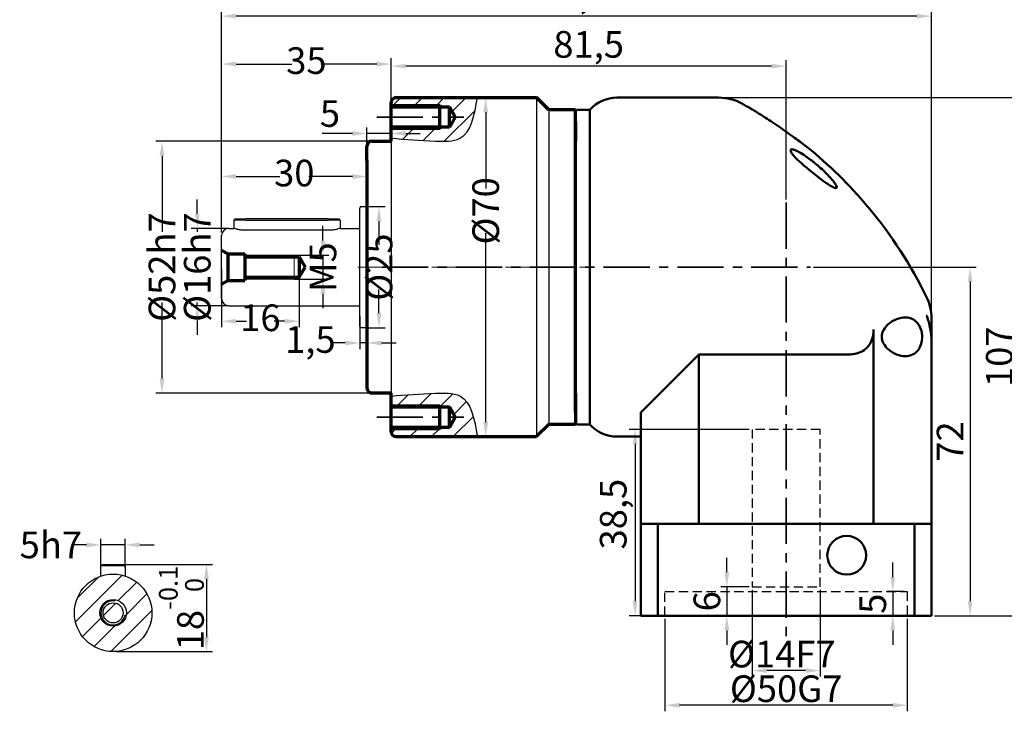
# Model space of a CAD drawing. Units: millimetres. Extents: x 2266 to 2746, y 964 to 1300.
# Drawn here: x 2382 to 2586, y 1080 to 1223 of the extents above; entities that cross this region are included whole.
import ezdxf

# ---------------------------------------------------------------- set-up
doc = ezdxf.new("R2010")
doc.units = ezdxf.units.MM
doc.header["$LTSCALE"] = 0.3
doc.linetypes.add('CENTER', pattern=[50.8, 31.75, -6.35, 6.35, -6.35])
doc.linetypes.add('DASHED2', pattern=[9.525, 6.35, -3.175])
for name, color, linetype, lineweight in [('1轮廓实线层', 7, 'Continuous', 70), ('2细线层', 4, 'Continuous', 35), ('3中心线层', 1, 'CENTER', 35), ('7标注层', 4, 'Continuous', 35), ('可见 (ISO)', 7, 'Continuous', 50), ('可见窄的 (ISO)', 7, 'Continuous', 35)]:
    doc.layers.add(name, color=color, linetype=linetype, lineweight=lineweight)
doc.styles.add('1', font='txt', dxfattribs={"width": 0.667})
doc.styles.add('HC_TEXTSTYLE', font='isocp', dxfattribs={"width": 0.667, "bigfont": 'hzfs'})
doc.dimstyles.new('1', dxfattribs={"dimtxt": 5.5, "dimasz": 3, "dimexe": 1.25, "dimexo": 0.625, "dimtad": 1, "dimtoh": 1, "dimdec": 1, "dimtxsty": '1', "dimcen": 2.5, "dimadec": 0, "dimazin": 0, "dimtfac": 1, "dimtdec": 1, "dimtmove": 0, "dimatfit": 3, "dimfxl": 1, "dimarcsym": 0})

# ---------------------------------------------------------------- blocks, each defined once
blk = doc.blocks.new('*D18')
at = {"layer": '7标注层', "color": 0, "linetype": 'ByBlock', "lineweight": -2, "transparency": 16777216}
for p, q in [((2399.21, 1109.78), (2399.21, 1115.72)), ((2404.21, 1109.78), (2404.21, 1115.72)), ((2396.21, 1114.47), (2393.21, 1114.47)), ((2404.21, 1114.47), (2399.21, 1114.47)), ((2407.21, 1114.47), (2410.21, 1114.47))]:
    blk.add_line(p, q, dxfattribs=at)
at = {"layer": '7标注层', "color": 0, "transparency": 16777216}
for points in [[(2396.21, 1113.97), (2396.21, 1114.97), (2399.21, 1114.47)], [(2407.21, 1114.97), (2407.21, 1113.97), (2404.21, 1114.47)]]:
    blk.add_solid(points, dxfattribs=at)
at = {"layer": 'Defpoints', "color": 0, "transparency": 16777216}
for p in [(2399.21, 1114.47), (2399.21, 1109.16), (2404.21, 1109.16)]:
    blk.add_point(p, dxfattribs=at)
at = {"layer": '7标注层', "color": 0, "lineweight": 25, "transparency": 16777216, "insert": (2388.87, 1114.47), "char_height": 5.5, "attachment_point": 5, "style": '1'}
blk.add_mtext('5{}{h7{\\H0.7x;}{}}', dxfattribs=at)
blk = doc.blocks.new('*D19')
at = {"layer": '7标注层', "color": 0, "linetype": 'ByBlock', "lineweight": -2, "transparency": 16777216}
for p, q in [((2402.33, 1110.44), (2422.22, 1110.44)), ((2420.97, 1107.44), (2420.97, 1095.44)), ((2402.33, 1092.44), (2422.22, 1092.44))]:
    blk.add_line(p, q, dxfattribs=at)
at = {"layer": '7标注层', "color": 0, "transparency": 16777216}
for points in [[(2421.47, 1107.44), (2420.47, 1107.44), (2420.97, 1110.44)], [(2420.47, 1095.44), (2421.47, 1095.44), (2420.97, 1092.44)]]:
    blk.add_solid(points, dxfattribs=at)
at = {"layer": 'Defpoints', "color": 0, "transparency": 16777216}
for p in [(2401.71, 1110.44), (2401.71, 1092.44), (2420.97, 1092.44)]:
    blk.add_point(p, dxfattribs=at)
at = {"layer": '7标注层', "color": 0, "lineweight": 25, "transparency": 16777216, "insert": (2415.8, 1101.44), "char_height": 5.5, "attachment_point": 5, "rotation": 90, "style": '1'}
blk.add_mtext('18{}{{\\H0.7x;{\\S-0.1^  0;}}{}}', dxfattribs=at)
blk = doc.blocks.new('*D20')
at = {"color": 0, "lineweight": -2, "transparency": 16777216}
for p, q in [((2546.23, 1171.83), (2579.81, 1171.83)), ((2578.56, 1168.83), (2578.56, 1102.83)), ((2571.23, 1099.83), (2579.81, 1099.83))]:
    blk.add_line(p, q, dxfattribs=at)
at = {"color": 0, "transparency": 16777216}
for points in [[(2579.06, 1168.83), (2578.06, 1168.83), (2578.56, 1171.83)], [(2578.06, 1102.83), (2579.06, 1102.83), (2578.56, 1099.83)]]:
    blk.add_solid(points, dxfattribs=at)
at = {"layer": 'Defpoints', "color": 0, "transparency": 16777216}
for p in [(2545.61, 1171.83), (2570.6, 1099.83), (2578.56, 1099.83)]:
    blk.add_point(p, dxfattribs=at)
at = {"color": 0, "transparency": 16777216, "insert": (2575.15, 1135.83), "char_height": 5.5, "attachment_point": 5, "rotation": 90, "style": '1'}
blk.add_mtext('72', dxfattribs=at)
blk = doc.blocks.new('*D21')
at = {"color": 0, "lineweight": -2, "transparency": 16777216}
for p, q in [((2515.6, 1099.21), (2515.6, 1080.11)), ((2565.6, 1099.21), (2565.6, 1080.11)), ((2562.6, 1081.36), (2518.6, 1081.36))]:
    blk.add_line(p, q, dxfattribs=at)
at = {"color": 0, "transparency": 16777216}
for points in [[(2518.6, 1081.86), (2518.6, 1080.86), (2515.6, 1081.36)], [(2562.6, 1080.86), (2562.6, 1081.86), (2565.6, 1081.36)]]:
    blk.add_solid(points, dxfattribs=at)
at = {"layer": 'Defpoints', "color": 0, "transparency": 16777216}
for p in [(2515.6, 1099.83), (2565.6, 1099.83), (2515.6, 1081.36)]:
    blk.add_point(p, dxfattribs=at)
at = {"color": 0, "transparency": 16777216, "insert": (2540.6, 1084.77), "char_height": 5.5, "attachment_point": 5, "style": '1'}
blk.add_mtext('%%c50{}{G7{\\H0.7x;}{}}', dxfattribs=at)
blk = doc.blocks.new('*D22')
at = {"color": 0, "lineweight": -2, "transparency": 16777216}
for p, q in [((2533.6, 1105.21), (2533.6, 1087.27)), ((2547.6, 1105.21), (2547.6, 1087.27)), ((2544.6, 1088.52), (2536.6, 1088.52))]:
    blk.add_line(p, q, dxfattribs=at)
at = {"color": 0, "transparency": 16777216}
for points in [[(2536.6, 1089.02), (2536.6, 1088.02), (2533.6, 1088.52)], [(2544.6, 1088.02), (2544.6, 1089.02), (2547.6, 1088.52)]]:
    blk.add_solid(points, dxfattribs=at)
at = {"layer": 'Defpoints', "color": 0, "transparency": 16777216}
for p in [(2533.6, 1105.83), (2547.6, 1105.83), (2533.6, 1088.52)]:
    blk.add_point(p, dxfattribs=at)
at = {"color": 0, "transparency": 16777216, "insert": (2539.71, 1091.93), "char_height": 5.5, "attachment_point": 5, "style": '1'}
blk.add_mtext('%%c14{}{F7{\\H0.7x;}{}}', dxfattribs=at)
blk = doc.blocks.new('*D23')
at = {"color": 0, "lineweight": -2, "transparency": 16777216}
for p, q in [((2528.37, 1108.83), (2528.37, 1111.83)), ((2532.98, 1105.83), (2527.12, 1105.83)), ((2528.37, 1105.83), (2528.37, 1099.83)), ((2535.63, 1099.83), (2527.12, 1099.83)), ((2528.37, 1096.83), (2528.37, 1093.83))]:
    blk.add_line(p, q, dxfattribs=at)
at = {"color": 0, "transparency": 16777216}
for points in [[(2527.87, 1108.83), (2528.87, 1108.83), (2528.37, 1105.83)], [(2528.87, 1096.83), (2527.87, 1096.83), (2528.37, 1099.83)]]:
    blk.add_solid(points, dxfattribs=at)
at = {"layer": 'Defpoints', "color": 0, "transparency": 16777216}
for p in [(2533.6, 1105.83), (2528.37, 1099.83), (2536.26, 1099.83)]:
    blk.add_point(p, dxfattribs=at)
at = {"color": 0, "transparency": 16777216, "insert": (2524.96, 1102.83), "char_height": 5.5, "attachment_point": 5, "rotation": 90, "style": '1'}
blk.add_mtext('6', dxfattribs=at)
blk = doc.blocks.new('*D24')
at = {"color": 0, "lineweight": -2, "transparency": 16777216}
for p, q in [((2562.6, 1107.83), (2562.6, 1110.83)), ((2564.98, 1104.83), (2561.35, 1104.83)), ((2562.6, 1104.83), (2562.6, 1099.83)), ((2564.98, 1099.83), (2561.35, 1099.83)), ((2562.6, 1096.83), (2562.6, 1093.83))]:
    blk.add_line(p, q, dxfattribs=at)
at = {"color": 0, "transparency": 16777216}
for points in [[(2562.1, 1107.83), (2563.1, 1107.83), (2562.6, 1104.83)], [(2563.1, 1096.83), (2562.1, 1096.83), (2562.6, 1099.83)]]:
    blk.add_solid(points, dxfattribs=at)
at = {"layer": 'Defpoints', "color": 0, "transparency": 16777216}
for p in [(2565.6, 1104.83), (2562.6, 1099.83), (2565.6, 1099.83)]:
    blk.add_point(p, dxfattribs=at)
at = {"color": 0, "transparency": 16777216, "insert": (2559.19, 1102.33), "char_height": 5.5, "attachment_point": 5, "rotation": 90, "style": '1'}
blk.add_mtext('5', dxfattribs=at)
blk = doc.blocks.new('*D25')
at = {"color": 0, "lineweight": -2, "transparency": 16777216}
for p, q in [((2532.98, 1138.33), (2508.18, 1138.33)), ((2509.43, 1135.33), (2509.43, 1102.83)), ((2535.72, 1099.83), (2508.18, 1099.83))]:
    blk.add_line(p, q, dxfattribs=at)
at = {"color": 0, "transparency": 16777216}
for points in [[(2509.93, 1135.33), (2508.93, 1135.33), (2509.43, 1138.33)], [(2508.93, 1102.83), (2509.93, 1102.83), (2509.43, 1099.83)]]:
    blk.add_solid(points, dxfattribs=at)
at = {"layer": 'Defpoints', "color": 0, "transparency": 16777216}
for p in [(2533.6, 1138.33), (2509.43, 1099.83), (2536.35, 1099.83)]:
    blk.add_point(p, dxfattribs=at)
at = {"color": 0, "transparency": 16777216, "insert": (2505.63, 1120.83), "char_height": 5.5, "attachment_point": 5, "rotation": 90, "style": '1'}
blk.add_mtext('38,5', dxfattribs=at)
blk = doc.blocks.new('*D26')
at = {"layer": '7标注层', "color": 0, "linetype": 'ByBlock', "lineweight": -2, "transparency": 16777216}
for p, q in [((2454.48, 1197.83), (2410.55, 1197.83)), ((2411.8, 1194.83), (2411.8, 1179.12)), ((2411.8, 1148.83), (2411.8, 1164.54)), ((2454.48, 1145.83), (2410.55, 1145.83))]:
    blk.add_line(p, q, dxfattribs=at)
at = {"layer": '7标注层', "color": 0, "transparency": 16777216}
for points in [[(2412.3, 1194.83), (2411.3, 1194.83), (2411.8, 1197.83)], [(2411.3, 1148.83), (2412.3, 1148.83), (2411.8, 1145.83)]]:
    blk.add_solid(points, dxfattribs=at)
at = {"layer": 'Defpoints', "color": 0, "transparency": 16777216}
for p in [(2455.1, 1197.83), (2411.8, 1145.83), (2455.1, 1145.83)]:
    blk.add_point(p, dxfattribs=at)
at = {"layer": '7标注层', "color": 0, "lineweight": 25, "transparency": 16777216, "insert": (2411.8, 1171.83), "char_height": 5.5, "attachment_point": 5, "rotation": 90, "style": '1'}
blk.add_mtext('%%c52{}{h7{\\H0.7x;}{}}', dxfattribs=at)
blk = doc.blocks.new('*D27')
at = {"layer": '7标注层', "color": 0, "linetype": 'ByBlock', "lineweight": -2, "transparency": 16777216}
for p, q in [((2419.07, 1182.83), (2419.07, 1185.83)), ((2425.51, 1179.83), (2417.82, 1179.83)), ((2419.07, 1179.83), (2419.07, 1179.12)), ((2419.07, 1163.83), (2419.07, 1164.54)), ((2425.51, 1163.83), (2417.82, 1163.83)), ((2419.07, 1160.83), (2419.07, 1157.83))]:
    blk.add_line(p, q, dxfattribs=at)
at = {"layer": '7标注层', "color": 0, "transparency": 16777216}
for points in [[(2418.57, 1182.83), (2419.57, 1182.83), (2419.07, 1179.83)], [(2419.57, 1160.83), (2418.57, 1160.83), (2419.07, 1163.83)]]:
    blk.add_solid(points, dxfattribs=at)
at = {"layer": 'Defpoints', "color": 0, "transparency": 16777216}
for p in [(2426.14, 1179.83), (2419.07, 1163.83), (2426.14, 1163.83)]:
    blk.add_point(p, dxfattribs=at)
at = {"layer": '7标注层', "color": 0, "lineweight": 25, "transparency": 16777216, "insert": (2419.07, 1171.83), "char_height": 5.5, "attachment_point": 5, "rotation": 90, "style": '1'}
blk.add_mtext('%%c16{}{h7{\\H0.7x;}{}}', dxfattribs=at)
blk = doc.blocks.new('*D28')
at = {"layer": '7标注层', "color": 0, "linetype": 'ByBlock', "lineweight": -2, "transparency": 16777216}
for p, q in [((2424.1, 1189.65), (2424.1, 1191.8)), ((2454.1, 1189.65), (2454.1, 1191.8)), ((2427.1, 1190.55), (2436.09, 1190.55)), ((2451.1, 1190.55), (2442.12, 1190.55))]:
    blk.add_line(p, q, dxfattribs=at)
at = {"layer": '7标注层', "color": 0, "transparency": 16777216}
for points in [[(2427.1, 1191.05), (2427.1, 1190.05), (2424.1, 1190.55)], [(2451.1, 1190.05), (2451.1, 1191.05), (2454.1, 1190.55)]]:
    blk.add_solid(points, dxfattribs=at)
at = {"layer": 'Defpoints', "color": 0, "transparency": 16777216}
for p in [(2424.1, 1190.55), (2424.1, 1189.02), (2454.1, 1189.02)]:
    blk.add_point(p, dxfattribs=at)
at = {"layer": '7标注层', "color": 0, "lineweight": 25, "transparency": 16777216, "insert": (2439.1, 1190.55), "char_height": 5.5, "attachment_point": 5, "style": '1'}
blk.add_mtext('30', dxfattribs=at)
blk = doc.blocks.new('*D29')
at = {"layer": '7标注层', "color": 0, "linetype": 'ByBlock', "lineweight": -2, "transparency": 16777216}
for p, q in [((2424.1, 1178.96), (2424.1, 1215.01)), ((2427.1, 1213.76), (2438.62, 1213.76)), ((2456.1, 1213.76), (2444.58, 1213.76)), ((2459.1, 1206.46), (2459.1, 1215.01))]:
    blk.add_line(p, q, dxfattribs=at)
at = {"layer": '7标注层', "color": 0, "transparency": 16777216}
for points in [[(2427.1, 1214.26), (2427.1, 1213.26), (2424.1, 1213.76)], [(2456.1, 1213.26), (2456.1, 1214.26), (2459.1, 1213.76)]]:
    blk.add_solid(points, dxfattribs=at)
at = {"layer": 'Defpoints', "color": 0, "transparency": 16777216}
for p in [(2424.1, 1213.76), (2459.1, 1205.83), (2424.1, 1178.33)]:
    blk.add_point(p, dxfattribs=at)
at = {"layer": '7标注层', "color": 0, "lineweight": 25, "transparency": 16777216, "insert": (2441.6, 1213.76), "char_height": 5.5, "attachment_point": 5, "style": '1'}
blk.add_mtext('35', dxfattribs=at)
blk = doc.blocks.new('*D30')
at = {"layer": '7标注层', "color": 0, "linetype": 'ByBlock', "lineweight": -2, "transparency": 16777216}
for p, q in [((2454.09, 1184.33), (2457.83, 1184.33)), ((2456.58, 1181.33), (2456.58, 1176.43)), ((2456.58, 1162.33), (2456.58, 1167.23)), ((2454.09, 1159.33), (2457.83, 1159.33))]:
    blk.add_line(p, q, dxfattribs=at)
at = {"layer": '7标注层', "color": 0, "transparency": 16777216}
for points in [[(2457.08, 1181.33), (2456.08, 1181.33), (2456.58, 1184.33)], [(2456.08, 1162.33), (2457.08, 1162.33), (2456.58, 1159.33)]]:
    blk.add_solid(points, dxfattribs=at)
at = {"layer": 'Defpoints', "color": 0, "transparency": 16777216}
for p in [(2453.46, 1184.33), (2453.46, 1159.33), (2456.58, 1159.33)]:
    blk.add_point(p, dxfattribs=at)
at = {"layer": '7标注层', "color": 0, "lineweight": 25, "transparency": 16777216, "insert": (2456.58, 1171.83), "char_height": 5.5, "attachment_point": 5, "rotation": 90, "style": '1'}
blk.add_mtext('%%c25{}{{\\H0.7x;}{}}', dxfattribs=at)
blk = doc.blocks.new('*D31')
at = {"layer": '7标注层', "color": 0, "linetype": 'ByBlock', "lineweight": -2, "transparency": 16777216}
for p, q in [((2452.6, 1161.72), (2452.6, 1154.92)), ((2454.1, 1161.72), (2454.1, 1154.92)), ((2449.6, 1156.17), (2446.6, 1156.17)), ((2454.1, 1156.17), (2452.6, 1156.17)), ((2457.1, 1156.17), (2460.1, 1156.17))]:
    blk.add_line(p, q, dxfattribs=at)
at = {"layer": '7标注层', "color": 0, "transparency": 16777216}
for points in [[(2449.6, 1155.67), (2449.6, 1156.67), (2452.6, 1156.17)], [(2457.1, 1156.67), (2457.1, 1155.67), (2454.1, 1156.17)]]:
    blk.add_solid(points, dxfattribs=at)
at = {"layer": 'Defpoints', "color": 0, "transparency": 16777216}
for p in [(2452.6, 1162.34), (2454.1, 1162.34), (2452.6, 1156.17)]:
    blk.add_point(p, dxfattribs=at)
at = {"layer": '7标注层', "color": 0, "lineweight": 25, "transparency": 16777216, "insert": (2442.42, 1156.17), "char_height": 5.5, "attachment_point": 5, "style": '1'}
blk.add_mtext('1,5', dxfattribs=at)
blk = doc.blocks.new('*D32')
at = {"layer": '7标注层', "color": 0, "linetype": 'ByBlock', "lineweight": -2, "transparency": 16777216}
for p, q in [((2445.01, 1177.33), (2445.01, 1180.33)), ((2439.1, 1174.33), (2446.26, 1174.33)), ((2445.01, 1174.33), (2445.01, 1169.33)), ((2439.1, 1169.33), (2446.26, 1169.33)), ((2445.01, 1166.33), (2445.01, 1163.33))]:
    blk.add_line(p, q, dxfattribs=at)
at = {"layer": '7标注层', "color": 0, "transparency": 16777216}
for points in [[(2444.51, 1177.33), (2445.51, 1177.33), (2445.01, 1174.33)], [(2445.51, 1166.33), (2444.51, 1166.33), (2445.01, 1169.33)]]:
    blk.add_solid(points, dxfattribs=at)
at = {"layer": 'Defpoints', "color": 0, "transparency": 16777216}
for p in [(2438.48, 1174.33), (2438.48, 1169.33), (2445.01, 1169.33)]:
    blk.add_point(p, dxfattribs=at)
at = {"layer": '7标注层', "color": 0, "lineweight": 25, "transparency": 16777216, "insert": (2445.01, 1171.83), "char_height": 5.5, "attachment_point": 5, "rotation": 90, "style": '1'}
blk.add_mtext('M5{}{{\\H0.7x;}{}}', dxfattribs=at)
blk = doc.blocks.new('*D33')
at = {"layer": '7标注层', "color": 0, "linetype": 'ByBlock', "lineweight": -2, "transparency": 16777216}
for p, q in [((2424.1, 1171.42), (2424.1, 1159.41)), ((2440.1, 1171.42), (2440.1, 1159.41)), ((2427.1, 1160.66), (2429.23, 1160.66)), ((2437.1, 1160.66), (2434.97, 1160.66))]:
    blk.add_line(p, q, dxfattribs=at)
at = {"layer": '7标注层', "color": 0, "transparency": 16777216}
for points in [[(2427.1, 1161.16), (2427.1, 1160.16), (2424.1, 1160.66)], [(2437.1, 1160.16), (2437.1, 1161.16), (2440.1, 1160.66)]]:
    blk.add_solid(points, dxfattribs=at)
at = {"layer": 'Defpoints', "color": 0, "transparency": 16777216}
for p in [(2424.1, 1172.04), (2440.1, 1172.04), (2424.1, 1160.66)]:
    blk.add_point(p, dxfattribs=at)
at = {"layer": '7标注层', "color": 0, "lineweight": 25, "transparency": 16777216, "insert": (2432.1, 1160.66), "char_height": 5.5, "attachment_point": 5, "style": '1'}
blk.add_mtext('16', dxfattribs=at)
blk = doc.blocks.new('*D34')
at = {"layer": '7标注层', "color": 0, "lineweight": -2, "transparency": 16777216}
for p, q in [((2466.89, 1206.83), (2479.85, 1206.83)), ((2478.6, 1203.83), (2478.6, 1188.08)), ((2478.6, 1139.83), (2478.6, 1178.82)), ((2466.89, 1136.83), (2479.85, 1136.83))]:
    blk.add_line(p, q, dxfattribs=at)
at = {"layer": '7标注层', "color": 0, "transparency": 16777216}
for points in [[(2479.1, 1203.83), (2478.1, 1203.83), (2478.6, 1206.83)], [(2478.1, 1139.83), (2479.1, 1139.83), (2478.6, 1136.83)]]:
    blk.add_solid(points, dxfattribs=at)
at = {"layer": 'Defpoints', "color": 0, "transparency": 16777216}
for p in [(2466.27, 1206.83), (2466.27, 1136.83), (2478.6, 1136.83)]:
    blk.add_point(p, dxfattribs=at)
at = {"layer": '7标注层', "color": 0, "lineweight": 25, "transparency": 16777216, "insert": (2478.6, 1183.45), "char_height": 5.5, "attachment_point": 5, "rotation": 90, "style": '1'}
blk.add_mtext('%%c70{}{{\\H0.7x;}{}}', dxfattribs=at)
blk = doc.blocks.new('*D35')
at = {"color": 0, "lineweight": -2, "transparency": 16777216}
for p, q in [((2451.1, 1199.43), (2444.82, 1199.43)), ((2454.1, 1194.46), (2454.1, 1200.68)), ((2459.1, 1199.43), (2454.1, 1199.43)), ((2459.1, 1198.46), (2459.1, 1200.68)), ((2462.1, 1199.43), (2465.1, 1199.43))]:
    blk.add_line(p, q, dxfattribs=at)
at = {"color": 0, "transparency": 16777216}
for points in [[(2451.1, 1198.93), (2451.1, 1199.93), (2454.1, 1199.43)], [(2462.1, 1199.93), (2462.1, 1198.93), (2459.1, 1199.43)]]:
    blk.add_solid(points, dxfattribs=at)
at = {"layer": 'Defpoints', "color": 0, "transparency": 16777216}
for p in [(2454.1, 1199.43), (2459.1, 1197.83), (2454.1, 1193.83)]:
    blk.add_point(p, dxfattribs=at)
at = {"color": 0, "transparency": 16777216, "insert": (2446.46, 1202.84), "char_height": 5.5, "attachment_point": 5, "style": '1'}
blk.add_mtext('5', dxfattribs=at)
blk = doc.blocks.new('*D36')
at = {"color": 0, "lineweight": -2, "transparency": 16777216}
for p, q in [((2424.1, 1178.96), (2424.1, 1224.91)), ((2567.6, 1223.66), (2427.1, 1223.66)), ((2570.6, 1161.87), (2570.6, 1224.91))]:
    blk.add_line(p, q, dxfattribs=at)
at = {"color": 0, "transparency": 16777216}
for points in [[(2427.1, 1224.16), (2427.1, 1223.16), (2424.1, 1223.66)], [(2567.6, 1223.16), (2567.6, 1224.16), (2570.6, 1223.66)]]:
    blk.add_solid(points, dxfattribs=at)
at = {"layer": 'Defpoints', "color": 0, "transparency": 16777216}
for p in [(2424.1, 1223.66), (2424.1, 1178.33), (2570.6, 1161.25)]:
    blk.add_point(p, dxfattribs=at)
at = {"color": 0, "transparency": 16777216, "insert": (2494.85, 1227.46), "char_height": 5.5, "attachment_point": 5, "style": '1'}
blk.add_mtext('146,5', dxfattribs=at)
blk = doc.blocks.new('*D37')
at = {"color": 0, "lineweight": -2, "transparency": 16777216}
for p, q in [((2459.1, 1206.46), (2459.1, 1214.58)), ((2537.6, 1213.33), (2462.1, 1213.33)), ((2540.6, 1185.78), (2540.6, 1214.58))]:
    blk.add_line(p, q, dxfattribs=at)
at = {"color": 0, "transparency": 16777216}
for points in [[(2462.1, 1213.83), (2462.1, 1212.83), (2459.1, 1213.33)], [(2537.6, 1212.83), (2537.6, 1213.83), (2540.6, 1213.33)]]:
    blk.add_solid(points, dxfattribs=at)
at = {"layer": 'Defpoints', "color": 0, "transparency": 16777216}
for p in [(2459.1, 1213.33), (2459.1, 1205.83), (2540.6, 1185.16)]:
    blk.add_point(p, dxfattribs=at)
at = {"color": 0, "transparency": 16777216, "insert": (2499.85, 1217.12), "char_height": 5.5, "attachment_point": 5, "style": '1'}
blk.add_mtext('81,5', dxfattribs=at)
blk = doc.blocks.new('*D38')
at = {"color": 0, "lineweight": -2, "transparency": 16777216}
for p, q in [((2527.3, 1206.83), (2589.96, 1206.83)), ((2588.71, 1203.83), (2588.71, 1102.83)), ((2571.23, 1099.83), (2589.96, 1099.83))]:
    blk.add_line(p, q, dxfattribs=at)
at = {"color": 0, "transparency": 16777216}
for points in [[(2589.21, 1203.83), (2588.21, 1203.83), (2588.71, 1206.83)], [(2588.21, 1102.83), (2589.21, 1102.83), (2588.71, 1099.83)]]:
    blk.add_solid(points, dxfattribs=at)
at = {"layer": 'Defpoints', "color": 0, "transparency": 16777216}
for p in [(2526.67, 1206.83), (2570.6, 1099.83), (2588.71, 1099.83)]:
    blk.add_point(p, dxfattribs=at)
at = {"color": 0, "transparency": 16777216, "insert": (2585.3, 1153.33), "char_height": 5.5, "attachment_point": 5, "rotation": 90, "style": '1'}
blk.add_mtext('107', dxfattribs=at)

msp = doc.modelspace()

# ---------------------------------------------------------------- hatches: boundary and pattern name
h = msp.add_hatch()
h.set_pattern_fill('ANSI31', color=2, style=0)
h.set_pattern_definition([(45, (122.5265, -278.5994), (-2.245064, 2.245064), [])])
edge = h.paths.add_edge_path()
edge.add_line((2469.101, 1204.957), (2471.101, 1204.957))
edge.add_line((2471.101, 1204.957), (2472.328, 1202.832))
edge.add_line((2472.328, 1202.832), (2471.101, 1200.707))
edge.add_line((2471.101, 1200.707), (2469.101, 1200.707))
edge.add_line((2469.101, 1200.707), (2469.101, 1200.332))
edge.add_line((2469.101, 1200.332), (2459.101, 1200.332))
edge.add_line((2459.101, 1200.332), (2459.101, 1198.457))
edge.add_spline(control_points=[(2459.101, 1198.457), (2462.045, 1198.225), (2466.616, 1197.865), (2475.36, 1197.682), (2476.286, 1203.25), (2476.882, 1206.832)], knot_values=[0, 0, 0, 0, 9.1627736, 14.2288058, 23.3654347, 23.3654347, 23.3654347, 23.3654347], degree=3, periodic=0)
edge.add_line((2476.882, 1206.832), (2460.101, 1206.832))
edge.add_arc((2460.101, 1205.832), 1, 90, 180)
edge.add_line((2459.101, 1205.832), (2459.101, 1205.332))
edge.add_line((2459.101, 1205.332), (2469.101, 1205.332))
edge.add_line((2469.101, 1205.332), (2469.101, 1204.957))
edge = h.paths.add_edge_path()
edge.add_line((2459.101, 1143.391), (2459.101, 1143.332))
edge.add_line((2459.101, 1143.332), (2469.101, 1143.332))
edge.add_line((2469.101, 1143.332), (2469.101, 1142.957))
edge.add_line((2469.101, 1142.957), (2471.101, 1142.957))
edge.add_line((2471.101, 1142.957), (2472.328, 1140.832))
edge.add_line((2472.328, 1140.832), (2471.101, 1138.707))
edge.add_line((2471.101, 1138.707), (2469.101, 1138.707))
edge.add_line((2469.101, 1138.707), (2469.101, 1138.332))
edge.add_line((2469.101, 1138.332), (2459.101, 1138.332))
edge.add_line((2459.101, 1138.332), (2459.101, 1138.274))
edge.add_line((2459.101, 1138.274), (2459.101, 1137.832))
edge.add_arc((2460.101, 1137.832), 1, 180, 270)
edge.add_line((2460.101, 1136.832), (2476.882, 1136.832))
edge.add_spline(control_points=[(2476.882, 1136.832), (2476.286, 1140.414), (2475.36, 1145.983), (2466.616, 1145.8), (2462.045, 1145.439), (2459.101, 1145.207)], knot_values=[0, 0, 0, 0, 9.1366289, 14.2026612, 23.3654347, 23.3654347, 23.3654347, 23.3654347], degree=3, periodic=0)
edge.add_line((2459.101, 1145.207), (2459.101, 1143.391))
h = msp.add_hatch()
h.set_pattern_fill('ANSI31', color=256, style=0)
h.set_pattern_definition([(45, (127.11, -283.6614), (-2.245064, 2.245064), [])])
h.paths.add_polyline_path([(2409.709, 1100.44, 0.3239072), (2404.209, 1108.039, 0.1602632), (2399.209, 1108.039, 1.9581737)])
h.paths.add_polyline_path([(2404.459, 1100.44, 1), (2398.959, 1100.44, 1)], flags=16)
h.paths.add_polyline_path([(2403.776, 1100.44, 1), (2399.642, 1100.44, 1)], flags=0)

# ---------------------------------------------------------------- linework, layer by layer
for p, q in [((2497.101, 1204.032), (2497.101, 1139.632)), ((2497.101, 1139.632), (2497.101, 1204.032))]:
    msp.add_line(p, q)
at = {"linetype": 'DASHED2'}
for p, q in [((2547.601, 1138.332), (2533.601, 1138.332)), ((2533.601, 1138.332), (2533.601, 1105.832)), ((2547.601, 1105.832), (2547.601, 1138.332)), ((2533.601, 1105.832), (2547.601, 1105.832)), ((2515.601, 1099.832), (2515.601, 1104.832)), ((2515.601, 1104.832), (2565.601, 1104.832)), ((2565.601, 1104.832), (2565.601, 1099.832))]:
    msp.add_line(p, q, dxfattribs=at)
for points in [[(2459.101, 1198.457), (2468.244, 1197.864), (2473.278, 1198.436), (2476.882, 1206.832)], [(2459.101, 1145.207), (2468.244, 1145.8), (2473.278, 1145.228), (2476.882, 1136.832)]]:
    msp.add_spline(points, degree=3)
at = {"layer": '1轮廓实线层', "color": 1}
for p, q in [((2459.101, 1197.832), (2459.101, 1205.832)), ((2460.101, 1206.832), (2489.101, 1206.832)), ((2489.101, 1206.832), (2489.101, 1206.832)), ((2491.601, 1204.332), (2489.101, 1206.832)), ((2497.101, 1204.332), (2491.601, 1204.332)), ((2497.101, 1201.832), (2497.101, 1204.332)), ((2497.101, 1201.832), (2497.101, 1197.832)), ((2497.101, 1197.832), (2497.101, 1201.832)), ((2454.101, 1193.832), (2454.101, 1196.832)), ((2454.101, 1193.832), (2454.101, 1196.832)), ((2455.101, 1197.832), (2459.101, 1197.832)), ((2497.101, 1145.832), (2497.101, 1197.832)), ((2454.101, 1193.832), (2454.101, 1149.832)), ((2454.101, 1149.832), (2454.101, 1146.832)), ((2459.101, 1145.832), (2455.101, 1145.832)), ((2459.101, 1137.832), (2459.101, 1145.832)), ((2497.101, 1141.832), (2497.101, 1145.832)), ((2497.101, 1145.832), (2497.101, 1141.832)), ((2497.101, 1141.832), (2497.101, 1139.332)), ((2491.601, 1139.332), (2489.101, 1136.832)), ((2497.101, 1139.332), (2491.601, 1139.332)), ((2497.101, 1139.332), (2491.601, 1139.332)), ((2460.101, 1136.832), (2489.101, 1136.832)), ((2460.101, 1136.832), (2489.101, 1136.832)), ((2489.101, 1136.832), (2489.101, 1136.832))]:
    msp.add_line(p, q, dxfattribs=at)
at = {"layer": '1轮廓实线层', "linetype": 'ByBlock'}
for p, q in [((2459.101, 1200.332), (2459.101, 1205.332)), ((2459.101, 1138.332), (2459.101, 1143.332))]:
    msp.add_line(p, q, dxfattribs=at)
at = {"layer": '1轮廓实线层'}
for p, q in [((2459.101, 1200.332), (2459.101, 1205.332)), ((2459.101, 1204.957), (2471.101, 1204.957)), ((2469.101, 1200.332), (2469.101, 1205.332)), ((2471.101, 1200.707), (2471.101, 1204.957)), ((2471.101, 1204.957), (2472.328, 1202.832)), ((2472.328, 1202.832), (2471.101, 1200.707)), ((2471.101, 1200.707), (2459.101, 1200.707)), ((2424.101, 1175.332), (2425.4, 1174.582)), ((2425.4, 1174.582), (2428.901, 1174.582)), ((2425.4, 1174.582), (2425.4, 1169.082)), ((2428.901, 1174.582), (2428.901, 1169.082)), ((2428.901, 1173.932), (2440.101, 1173.932)), ((2440.101, 1173.932), (2440.101, 1169.732)), ((2440.101, 1173.932), (2441.313, 1171.832)), ((2440.101, 1169.732), (2441.313, 1171.832)), ((2424.101, 1168.332), (2425.4, 1169.082)), ((2425.4, 1169.082), (2428.901, 1169.082)), ((2428.901, 1169.732), (2440.101, 1169.732)), ((2459.101, 1138.332), (2459.101, 1143.332)), ((2459.101, 1142.957), (2471.101, 1142.957)), ((2469.101, 1138.332), (2469.101, 1143.332)), ((2471.101, 1138.707), (2471.101, 1142.957)), ((2471.101, 1142.957), (2472.328, 1140.832)), ((2472.328, 1140.832), (2471.101, 1138.707)), ((2471.101, 1138.707), (2459.101, 1138.707))]:
    msp.add_line(p, q, dxfattribs=at)
at = {"layer": '1轮廓实线层', "lineweight": 20}
for p, q in [((2428.901, 1174.332), (2439.101, 1174.332)), ((2439.101, 1169.332), (2439.101, 1174.332)), ((2428.901, 1169.332), (2439.101, 1169.332)), ((2428.901, 1169.332), (2439.101, 1169.332))]:
    msp.add_line(p, q, dxfattribs=at)
at = {"layer": '1轮廓实线层', "color": 1}
for centre, start, end in [((2460.101, 1205.832), 90, 180), ((2455.101, 1196.832), 90, 180), ((2455.101, 1146.832), 180, 270), ((2460.101, 1137.832), 180, 270)]:
    msp.add_arc(centre, 1, start, end, dxfattribs=at)
at = {"layer": '2细线层'}
for p, q in [((2459.101, 1205.332), (2469.101, 1205.332)), ((2469.101, 1200.332), (2459.101, 1200.332)), ((2459.101, 1143.332), (2469.101, 1143.332)), ((2469.101, 1138.332), (2459.101, 1138.332))]:
    msp.add_line(p, q, dxfattribs=at)
at = {"layer": '3中心线层'}
for p, q in [((2456.101, 1202.832), (2474.101, 1202.832)), ((2540.601, 1185.157), (2540.601, 1093.59)), ((2457.218, 1171.832), (2545.606, 1171.832)), ((2456.101, 1140.832), (2474.101, 1140.832))]:
    msp.add_line(p, q, dxfattribs=at)
at = {"layer": '3中心线层', "color": 1, "lineweight": 20}
msp.add_line((2452.234, 1171.832), (2500.205, 1171.832), dxfattribs=at)
at = {"layer": '7标注层', "color": 0, "lineweight": 25}
for p, q in [((2489.101, 1206.832), (2489.101, 1136.832)), ((2491.601, 1204.332), (2491.601, 1139.332)), ((2459.101, 1197.832), (2459.101, 1145.832))]:
    msp.add_line(p, q, dxfattribs=at)
at = {"layer": '可见 (ISO)'}
for p, q in [((2505.691, 1206.832), (2526.673, 1206.832)), ((2497.401, 1204.332), (2497.101, 1204.032)), ((2497.101, 1204.032), (2497.101, 1139.632)), ((2497.401, 1204.332), (2500.101, 1204.332)), ((2500.101, 1204.332), (2500.101, 1139.332)), ((2557.592, 1184.132), (2557.335, 1184.438)), ((2558.629, 1118.832), (2558.629, 1158.955)), ((2570.601, 1155.445), (2570.601, 1116.832)), ((2522.573, 1153.805), (2510.601, 1141.832)), ((2522.573, 1153.805), (2522.573, 1118.832)), ((2553.478, 1153.805), (2522.573, 1153.805)), ((2510.601, 1116.832), (2510.601, 1141.832)), ((2497.101, 1139.632), (2497.401, 1139.332)), ((2497.401, 1139.332), (2500.101, 1139.332)), ((2505.646, 1136.832), (2510.601, 1136.832)), ((2510.601, 1119.332), (2510.601, 1120.332)), ((2522.573, 1120.332), (2522.573, 1119.332)), ((2570.601, 1120.332), (2570.601, 1119.332)), ((2510.601, 1119.332), (2510.601, 1099.832)), ((2522.573, 1118.832), (2510.601, 1118.832)), ((2514.143, 1099.832), (2514.143, 1118.832)), ((2522.573, 1118.832), (2558.629, 1118.832)), ((2570.601, 1118.832), (2558.629, 1118.832)), ((2567.058, 1118.832), (2567.058, 1099.832)), ((2570.601, 1099.832), (2570.601, 1119.332)), ((2510.601, 1099.832), (2514.143, 1099.832)), ((2567.058, 1099.832), (2514.143, 1099.832)), ((2567.058, 1099.832), (2570.601, 1099.832))]:
    msp.add_line(p, q, dxfattribs=at)
at = {"layer": '可见 (ISO)', "lineweight": 25}
for p, q in [((2497.101, 1139.332), (2497.101, 1204.332)), ((2452.601, 1159.632), (2452.601, 1184.032)), ((2452.901, 1184.332), (2454.101, 1184.332)), ((2426.901, 1181.832), (2426.601, 1181.532)), ((2429.101, 1181.532), (2426.601, 1181.532)), ((2426.601, 1181.532), (2426.601, 1179.832)), ((2426.901, 1181.832), (2429.101, 1181.832)), ((2446.101, 1181.832), (2429.101, 1181.832)), ((2429.101, 1181.532), (2446.101, 1181.532)), ((2446.101, 1181.832), (2448.301, 1181.832)), ((2448.601, 1181.532), (2446.101, 1181.532)), ((2448.301, 1181.832), (2448.601, 1181.532)), ((2448.601, 1181.532), (2448.601, 1179.832)), ((2425.601, 1179.832), (2426.601, 1179.832)), ((2446.101, 1179.432), (2429.101, 1179.432)), ((2448.601, 1179.832), (2452.601, 1179.832)), ((2424.101, 1165.332), (2424.101, 1178.332)), ((2424.101, 1165.332), (2424.101, 1178.332)), ((2425.601, 1163.832), (2452.601, 1163.832)), ((2452.901, 1159.332), (2454.101, 1159.332)), ((2399.209, 1110.14), (2399.509, 1110.44)), ((2399.209, 1108.039), (2399.209, 1110.14)), ((2399.209, 1108.039), (2399.209, 1110.14)), ((2404.209, 1110.14), (2399.209, 1110.14)), ((2399.509, 1110.44), (2403.909, 1110.44)), ((2403.909, 1110.44), (2404.209, 1110.14)), ((2404.209, 1110.14), (2404.209, 1108.039))]:
    msp.add_line(p, q, dxfattribs=at)
at = {"layer": '可见 (ISO)'}
msp.add_circle((2553.101, 1112.332), 4, dxfattribs=at)
at = {"layer": '可见 (ISO)', "lineweight": 25}
for radius in [8, 2.75, 2.067]:
    msp.add_circle((2401.709, 1100.44), radius, dxfattribs=at)
at = {"layer": '可见 (ISO)'}
for centre, radius, start, end in [((2505.691, 1199.332), 7.5, 90, 138.18969), ((2526.673, 1196.832), 10, 61.41052, 90), ((2488.391, 1126.587), 90, 60.06804, 61.41052), ((2488.391, 1126.587), 90, 40, 51.05317), ((2488.648, 1126.281), 90, 25.9186, 40), ((2560.601, 1161.248), 10, 0, 25.9186), ((2505.691, 1144.332), 7.5, 221.81031, 270)]:
    msp.add_arc(centre, radius, start, end, dxfattribs=at)
at = {"layer": '可见 (ISO)', "lineweight": 25}
for centre, radius, start, end in [((2452.901, 1184.032), 0.3, 90, 180), ((2425.601, 1178.332), 1.5, 90, 180), ((2425.601, 1165.332), 1.5, 180, 270), ((2452.901, 1159.632), 0.3, 180, 270)]:
    msp.add_arc(centre, radius, start, end, dxfattribs=at)
at = {"layer": '可见 (ISO)'}
for points, knots in [([(2544.965, 1196.582), (2544.965, 1196.582), (2544.958, 1196.588), (2544.903, 1196.629), (2544.807, 1196.703), (2544.504, 1196.933), (2544.283, 1197.101), (2543.671, 1197.562), (2543.214, 1197.903), (2541.757, 1198.972), (2540.649, 1199.766), (2538.386, 1201.328), (2537.295, 1202.056), (2535.692, 1203.094), (2535.119, 1203.457), (2534.213, 1204.023), (2533.868, 1204.235), (2533.506, 1204.456), (2533.405, 1204.518), (2533.315, 1204.572), (2533.298, 1204.582), (2533.298, 1204.582)], [-3.2155257, -3.2155257, -3.2155257, -3.2155257, -3.1793185, -3.1793185, -3.0756953, -3.0756953, -2.9511536, -2.9511536, -2.7704963, -2.7704963, -2.4630731, -2.4630731, -2.175514, -2.175514, -1.9844822, -1.9844822, -1.8084373, -1.8084373, -1.7093995, -1.7093995, -1.6508479, -1.6508479, -1.6508479, -1.6508479]), ([(2545.704, 1191.631), (2545.109, 1192.129), (2544.49, 1192.642), (2543.6, 1193.41), (2543.292, 1193.683), (2542.864, 1194.086), (2542.725, 1194.22), (2542.536, 1194.411), (2542.48, 1194.47), (2542.395, 1194.559), (2542.365, 1194.591), (2542.312, 1194.649), (2542.288, 1194.675), (2542.237, 1194.732), (2542.21, 1194.763), (2542.135, 1194.849), (2542.089, 1194.904), (2541.862, 1195.184), (2541.72, 1195.395), (2541.564, 1195.724), (2541.532, 1195.845), (2541.532, 1196.004), (2541.548, 1196.054), (2541.575, 1196.09)], [-0.76713457, -0.76713457, -0.76713457, -0.76713457, -0.53524304, -0.53524304, -0.41072616, -0.41072616, -0.34903775, -0.34903775, -0.32186641, -0.32186641, -0.30707599, -0.30707599, -0.29470974, -0.29470974, -0.2801132, -0.2801132, -0.253804, -0.253804, -0.14467759, -0.14467759, -0.0586053, -0.0586053, 0, 0, 0, 0]), ([(2541.575, 1196.09), (2541.582, 1196.099), (2541.59, 1196.108), (2541.668, 1196.171), (2541.8, 1196.174), (2542.154, 1196.096), (2542.378, 1196.013), (2542.912, 1195.769), (2543.234, 1195.597), (2543.993, 1195.149), (2544.447, 1194.853), (2545.538, 1194.087), (2546.198, 1193.581), (2547.646, 1192.376), (2548.408, 1191.676), (2549.063, 1191.01), (2549.563, 1190.501), (2549.985, 1190.028), (2550.511, 1189.365), (2550.686, 1189.122), (2550.941, 1188.697), (2551.019, 1188.521), (2551.051, 1188.301), (2551.033, 1188.237), (2550.95, 1188.171), (2550.896, 1188.159), (2550.755, 1188.165), (2550.665, 1188.186), (2550.402, 1188.277), (2550.211, 1188.366), (2549.558, 1188.722), (2548.992, 1189.093), (2547.523, 1190.154), (2546.611, 1190.872), (2545.704, 1191.631)], [-1.048354, -1.048354, -1.048354, -1.048354, -1.0342966, -1.0342966, -0.9265232, -0.9265232, -0.8146956, -0.8146956, -0.6834107, -0.6834107, -0.5167348, -0.5167348, -0.2866449, -0.2866449, 0, 0, 0, 0.2189667, 0.2189667, 0.3554996, 0.3554996, 0.4895611, 0.4895611, 0.5843785, 0.5843785, 0.6569149, 0.6569149, 0.7348958, 0.7348958, 0.8554835, 0.8554835, 1.1103499, 1.1103499, 1.4264641, 1.4264641, 1.4264641, 1.4264641]), ([(2568.665, 1157.821), (2568.673, 1157.699), (2568.677, 1157.578), (2568.677, 1156.966), (2568.606, 1156.451), (2568.327, 1155.522), (2568.119, 1155.109), (2567.561, 1154.335), (2567.141, 1153.988), (2566.205, 1153.55), (2565.689, 1153.457), (2564.637, 1153.457), (2564.01, 1153.577), (2562.776, 1154.062), (2562.167, 1154.424), (2561.321, 1155.181), (2560.986, 1155.562), (2560.62, 1156.222), (2560.52, 1156.458), (2560.383, 1156.947), (2560.347, 1157.201), (2560.347, 1157.457), (2560.347, 1157.713), (2560.383, 1157.968), (2560.52, 1158.457), (2560.62, 1158.692), (2560.986, 1159.353), (2561.321, 1159.733), (2562.167, 1160.491), (2562.776, 1160.853), (2564.01, 1161.337), (2564.637, 1161.457), (2565.271, 1161.457), (2565.343, 1161.455), (2565.416, 1161.451)], [1.4533477, 1.4533477, 1.4533477, 1.4533477, 1.4894368, 1.4894368, 1.6368854, 1.6368854, 1.784334, 1.784334, 1.9909748, 1.9909748, 2.1976156, 2.1976156, 2.434556, 2.434556, 2.6714963, 2.6714963, 2.8251849, 2.8251849, 2.9020293, 2.9020293, 2.9788736, 2.9788736, 2.9788736, 3.0557179, 3.0557179, 3.1325622, 3.1325622, 3.2862508, 3.2862508, 3.5231912, 3.5231912, 3.7601315, 3.7601315, 3.7903853, 3.7903853, 3.7903853, 3.7903853]), ([(2565.416, 1161.451), (2565.824, 1161.429), (2566.207, 1161.343), (2566.802, 1161.068), (2567.026, 1160.927), (2567.335, 1160.668), (2567.43, 1160.578), (2567.584, 1160.415), (2567.645, 1160.346), (2567.761, 1160.204), (2567.816, 1160.131), (2567.942, 1159.953), (2568.011, 1159.845), (2568.209, 1159.501), (2568.327, 1159.247), (2568.549, 1158.616), (2568.637, 1158.226), (2568.665, 1157.821)], [-0.66704307, -0.66704307, -0.66704307, -0.66704307, -0.49444621, -0.49444621, -0.38207399, -0.38207399, -0.32978764, -0.32978764, -0.29450877, -0.29450877, -0.260615, -0.260615, -0.21497167, -0.21497167, -0.12225437, -0.12225437, 0, 0, 0, 0]), ([(2569.598, 1161.845), (2569.6, 1161.84), (2569.602, 1161.834), (2569.93, 1160.962), (2570.179, 1160.057), (2570.514, 1158.207), (2570.601, 1157.262), (2570.601, 1156.312)], [-0.00192508, -0.00192508, -0.00192508, -0.00192508, 0, 0, 0.2881178, 0.2881178, 0.5750488, 0.5750488, 0.5750488, 0.5750488]), ([(2570.601, 1156.312), (2570.601, 1157.728), (2570.601, 1158.859), (2570.601, 1160.718), (2570.601, 1161.036), (2570.601, 1161.248)], [5.675542, 5.675542, 5.675542, 5.675542, 6.5056423, 6.5056423, 7.5625888, 7.5625888, 7.5625888, 7.5625888]), ([(2558.629, 1158.955), (2558.629, 1158.188), (2558.516, 1157.418), (2558.02, 1156.156), (2557.711, 1155.657), (2556.916, 1154.834), (2556.463, 1154.523), (2555.577, 1154.122), (2555.175, 1154), (2554.341, 1153.84), (2553.909, 1153.805), (2553.478, 1153.805)], [0, 0, 0, 0, 0.23028705, 0.23028705, 0.40818124, 0.40818124, 0.5748953, 0.5748953, 0.70087805, 0.70087805, 0.83047636, 0.83047636, 0.83047636, 0.83047636])]:
    msp.add_open_spline(points, degree=3, knots=knots, dxfattribs=at)
at = {"layer": '可见 (ISO)', "lineweight": 25}
for points, knots in [([(2429.101, 1179.432), (2428.785, 1179.432), (2428.449, 1179.453), (2427.834, 1179.531), (2427.554, 1179.585), (2427.112, 1179.685), (2426.92, 1179.737), (2426.665, 1179.812), (2426.601, 1179.832), (2426.601, 1179.832)], [-0.75889469, -0.75889469, -0.75889469, -0.75889469, -0.66401609, -0.66401609, -0.56913749, -0.56913749, -0.47429242, -0.47429242, -0.37944735, -0.37944735, -0.37944735, -0.37944735]), ([(2448.601, 1179.832), (2448.601, 1179.832), (2448.537, 1179.812), (2448.281, 1179.737), (2448.089, 1179.685), (2447.648, 1179.585), (2447.368, 1179.531), (2446.753, 1179.453), (2446.417, 1179.432), (2446.101, 1179.432)], [0.37944735, 0.37944735, 0.37944735, 0.37944735, 0.47429242, 0.47429242, 0.56913749, 0.56913749, 0.66401609, 0.66401609, 0.75889469, 0.75889469, 0.75889469, 0.75889469])]:
    msp.add_open_spline(points, degree=3, knots=knots, dxfattribs=at)
at = {"layer": '可见 (ISO)'}
msp.add_open_spline([(2570.601, 1155.445), (2570.601, 1155.734), (2570.601, 1156.025), (2570.601, 1156.312)], degree=3, dxfattribs=at)
at = {"layer": '可见窄的 (ISO)', "lineweight": 25}
msp.add_arc((2401.709, 1100.44), 2.5, 80, 350, dxfattribs=at)

# ---------------------------------------------------------------- texts
at = {"linetype": 'ByBlock', "style": 'HC_TEXTSTYLE'}
for p in [(2459.101, 1202.832), (2459.101, 1140.832)]:
    msp.add_text('HC_SUPERPART', height=0.001, dxfattribs=at).set_placement(p)
at = {"style": 'HC_TEXTSTYLE'}
for p in [(2459.101, 1202.832), (2459.101, 1140.832)]:
    msp.add_text('HC_SUPERPART', height=0.001, dxfattribs=at).set_placement(p)
at = {"color": 3, "lineweight": 25, "style": 'HC_TEXTSTYLE'}
msp.add_text('HC_SUPERPART', height=0.001, rotation=180, dxfattribs=at).set_placement((2467.601, 1171.832))

# ---------------------------------------------------------------- dimensions: what is measured, and where the dimension line sits
for base, p1, p2, picture, middle in [((2424.101, 1223.657), (2570.601, 1161.248), (2424.101, 1178.332), '*D36', (2494.851, 1223.657)), ((2454.101, 1199.435), (2459.101, 1197.832), (2454.101, 1193.832), '*D35', (2446.459, 1199.435))]:
    dim = msp.add_linear_dim(base=base, p1=p1, p2=p2, dimstyle='1')
    dim.commit()
    dim.dimension.update_dxf_attribs({"geometry": picture, "text_midpoint": middle, "dimtype": 160})
dim = msp.add_linear_dim(base=(2459.101, 1213.325), p1=(2540.601, 1185.157), p2=(2459.101, 1205.832), dimstyle='1')
dim.commit()
dim.dimension.update_dxf_attribs({"geometry": '*D37', "text_midpoint": (2499.851, 1217.125)})
for base, p1, p2, picture, middle in [((2588.705, 1099.832), (2526.673, 1206.832), (2570.601, 1099.832), '*D38', (2588.705, 1153.332)), ((2578.561, 1099.832), (2545.606, 1171.832), (2570.601, 1099.832), '*D20', (2578.561, 1135.832)), ((2509.428, 1099.832), (2533.601, 1138.332), (2536.347, 1099.832), '*D25', (2509.428, 1120.832))]:
    dim = msp.add_linear_dim(base=base, p1=p1, p2=p2, angle=90, dimstyle='1')
    dim.commit()
    dim.dimension.update_dxf_attribs({"geometry": picture, "text_midpoint": middle, "dimtype": 160})
for base, p1, p2, picture, middle in [((2528.367, 1099.832), (2533.601, 1105.832), (2536.258, 1099.832), '*D23', (2524.96, 1102.832)), ((2562.596, 1099.832), (2565.601, 1104.832), (2565.601, 1099.832), '*D24', (2559.19, 1102.332))]:
    dim = msp.add_linear_dim(base=base, p1=p1, p2=p2, angle=90, dimstyle='1')
    dim.commit()
    dim.dimension.update_dxf_attribs({"geometry": picture, "text_midpoint": middle})
dim = msp.add_linear_dim(base=(2533.601, 1088.52), p1=(2547.601, 1105.832), p2=(2533.601, 1105.832), text='%%c<>{}{F7{\\H0.7x;}{}}', dimstyle='1')
dim.commit()
dim.dimension.update_dxf_attribs({"geometry": '*D22', "text_midpoint": (2539.712, 1088.52), "dimtype": 160})
dim = msp.add_linear_dim(base=(2515.601, 1081.36), p1=(2565.601, 1099.832), p2=(2515.601, 1099.832), text='%%c<>{}{G7{\\H0.7x;}{}}', dimstyle='1')
dim.commit()
dim.dimension.update_dxf_attribs({"geometry": '*D21', "text_midpoint": (2540.601, 1084.766)})
at = {"layer": '7标注层', "linetype": 'ByBlock', "lineweight": 25}
for base, p1, p2, picture, middle in [((2424.101, 1213.763), (2459.101, 1205.832), (2424.101, 1178.332), '*D29', (2441.601, 1213.763)), ((2424.101, 1190.547), (2454.101, 1189.024), (2424.101, 1189.024), '*D28', (2439.101, 1190.547)), ((2424.101, 1160.662), (2440.101, 1172.045), (2424.101, 1172.045), '*D33', (2432.101, 1160.662)), ((2452.601, 1156.171), (2454.101, 1162.341), (2452.601, 1162.341), '*D31', (2442.423, 1156.171))]:
    dim = msp.add_linear_dim(base=base, p1=p1, p2=p2, dimstyle='1', override={"dimtad": 0, "dimdec": 2}, dxfattribs=at)
    dim.commit()
    dim.dimension.update_dxf_attribs({"geometry": picture, "text_midpoint": middle})
at = {"layer": '7标注层', "color": 0, "lineweight": 25}
dim = msp.add_linear_dim(base=(2478.597, 1136.832), p1=(2466.265, 1206.832), p2=(2466.265, 1136.832), angle=90, text='%%c<>{}{{\\H0.7x;}{}}', dimstyle='1', override={"dimtad": 0, "dimdec": 2}, dxfattribs=at)
dim.commit()
dim.dimension.update_dxf_attribs({"geometry": '*D34', "text_midpoint": (2478.597, 1183.449), "dimtype": 160})
at = {"layer": '7标注层', "linetype": 'ByBlock', "lineweight": 25}
for base, p1, p2, text, picture, middle in [((2411.804, 1145.832), (2455.101, 1197.832), (2455.101, 1145.832), '%%c<>{}{h7{\\H0.7x;}{}}', '*D26', (2411.804, 1171.832)), ((2419.074, 1163.832), (2426.136, 1179.832), (2426.136, 1163.832), '%%c<>{}{h7{\\H0.7x;}{}}', '*D27', (2419.074, 1171.832)), ((2456.585, 1159.332), (2453.463, 1184.332), (2453.463, 1159.332), '%%c<>{}{{\\H0.7x;}{}}', '*D30', (2456.585, 1171.832))]:
    dim = msp.add_linear_dim(base=base, p1=p1, p2=p2, angle=90, text=text, dimstyle='1', override={"dimtad": 0, "dimdec": 2}, dxfattribs=at)
    dim.commit()
    dim.dimension.update_dxf_attribs({"geometry": picture, "text_midpoint": middle})
dim = msp.add_linear_dim(base=(2445.01, 1169.332), p1=(2438.477, 1174.332), p2=(2438.477, 1169.332), angle=90, text='M<>{}{{\\H0.7x;}{}}', dimstyle='1', override={"dimtad": 0, "dimdec": 2}, dxfattribs=at)
dim.commit()
dim.dimension.update_dxf_attribs({"geometry": '*D32', "text_midpoint": (2445.01, 1171.832), "dimtype": 160})
at = {"layer": '7标注层', "color": 1, "linetype": 'ByBlock', "lineweight": 25}
dim = msp.add_linear_dim(base=(2399.209, 1114.468), p1=(2404.209, 1109.157), p2=(2399.209, 1109.157), text='<>{}{h7{\\H0.7x;}{}}', dimstyle='1', override={"dimtad": 0, "dimdec": 2}, dxfattribs=at)
dim.commit()
dim.dimension.update_dxf_attribs({"geometry": '*D18', "text_midpoint": (2388.874, 1114.468), "dimtype": 160})
dim = msp.add_linear_dim(base=(2420.973, 1092.44), p1=(2401.709, 1110.44), p2=(2401.709, 1092.44), angle=90, text='<>{}{{\\H0.7x;{\\S-0.1^  0;}}{}}', dimstyle='1', dxfattribs=at)
dim.commit()
dim.dimension.update_dxf_attribs({"geometry": '*D19', "text_midpoint": (2415.803, 1101.44)})

doc.saveas('drawing.dxf')
